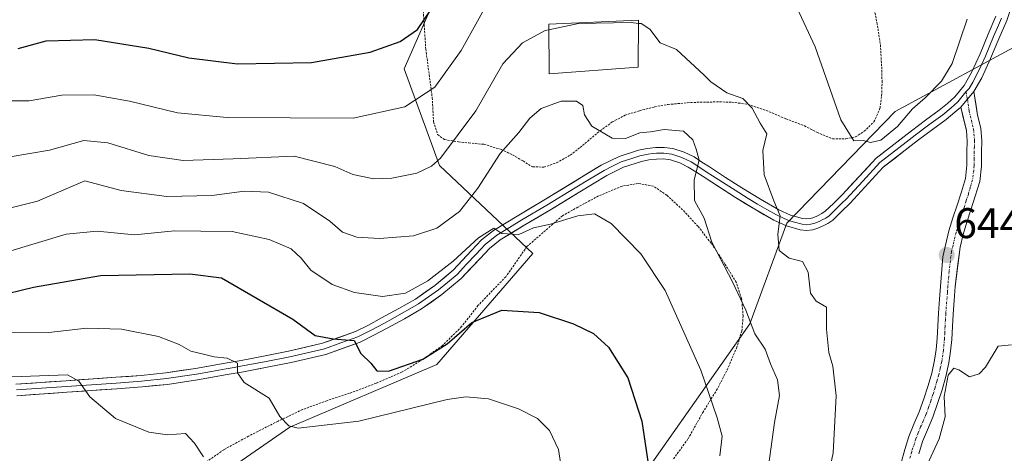
# Model space of a CAD drawing. Units: metres. Extents: x 610413 to 613861, y 4757082 to 4759451.
# Drawn here: x 613483 to 613713, y 4758511 to 4758612 of the extents above; entities that cross this region are included whole.
import ezdxf
from ezdxf.enums import TextEntityAlignment as Align

# ---------------------------------------------------------------- set-up
doc = ezdxf.new("R2010")
doc.units = ezdxf.units.M
doc.header["$MEASUREMENT"] = 0
doc.linetypes.add('TRAZO_Y_PUNTO', pattern=[1, 0.5, -0.25, 0, -0.25])
doc.linetypes.add('TRAZOS', pattern=[0.75, 0.5, -0.25])
for name, color, linetype, lineweight in [('Alambrada', 19, 'TRAZOS', 0), ('Arbolado forestal CxS', 92, 'Continuous', 0), ('Carátula', 7, 'Continuous', 5), ('Curva de nivel maestra', 36, 'Continuous', 30), ('Curva de nivel normal', 36, 'Continuous', 0), ('Edificación', 1, 'Continuous', 13), ('Edificación Cxs', 1, 'Continuous', 13), ('Layer 0', 7, 'Continuous', 0), ('Pista', 135, 'Continuous', 13), ('Pista Cxs', 135, 'Continuous', 0), ('Pista eje', 135, 'TRAZO_Y_PUNTO', 0), ('Prado CxS', 92, 'Continuous', 0), ('Punto de cota en terreno', 7, 'Continuous', 0), ('Rótulo de punto de cota en terreno', 19, 'Continuous', 0)]:
    doc.layers.add(name, color=color, linetype=linetype, lineweight=lineweight)
doc.styles.add('Arial', font='txt', dxfattribs={"height": 0.2})

# ---------------------------------------------------------------- blocks, each defined once
blk = doc.blocks.new('*U150')
at = {"layer": 'Prado CxS', "color": 92, "linetype": 'Continuous', "lineweight": 0}
for points in [[(613105.11, 4758434.22, 577.81), (613151.61, 4758452.11, 583.87), (613189.39, 4758465.52, 590.44), (613202.55, 4758481.98, 595.49), (613217.34, 4758477.08, 595.8), (613226.61, 4758474.02, 596.79), (613230.52, 4758435.91, 585.12), (613241.04, 4758433.18, 585.24), (613267.16, 4758436.15, 587.52), (613289.36, 4758441.23, 589.22), (613342.52, 4758460.56, 592.73), (613397.29, 4758473.44, 597.96), (613442.4, 4758475.05, 601.6), (613467.95, 4758487.29, 604.42), (613507.19, 4758490.09, 607.38), (613528.21, 4758504.11, 613.64), (613546.42, 4758516.72, 618.72), (613580.76, 4758531.43, 621.56), (613603.18, 4758557.36, 626.99), (613581.41, 4758577.9, 637.93), (613573.11, 4758600.52, 646.44), (613581.03, 4758618.52, 648.58)], [(613822.93, 4758701, 640.9), (613824.44, 4758609.92, 632.7), (613823.99, 4758607.54, 632.24), (613773.63, 4758574.88, 625.15), (613770.06, 4758577.03, 625.71), (613719.19, 4758607.54, 640.25), (613687.83, 4758590.57, 644.82), (613662.54, 4758564.41, 640.86), (613653.86, 4758540.87, 635.1), (613628, 4758504.14, 625.1), (613607.29, 4758487.02, 620.78), (613511.82, 4758459.58, 604.73), (613469.95, 4758451.3, 601.97), (613449.02, 4758449, 600.06), (613423.41, 4758446.2, 598.34), (613350.11, 4758437.27, 592.48), (613316.32, 4758420.7, 590.47), (613213.36, 4758409.95, 582.9), (613186.24, 4758407.51, 581.12), (613145.06, 4758394.74, 578.99), (613131.9, 4758391.64, 577.11)]]:
    blk.add_polyline3d(points, dxfattribs=at)
blk = doc.blocks.new('*U197')
at = {"layer": 'Curva de nivel normal', "color": 36, "linetype": 'Continuous', "lineweight": 0}
blk.add_polyline3d([(613646.88, 4758510.07, 630), (613647.41, 4758514.61, 630), (613646.26, 4758518.91, 630), (613642.44, 4758530.09, 630), (613634.08, 4758548.73, 630), (613628.44, 4758557.31, 630), (613621.5, 4758564.37, 630), (613617.59, 4758566.61, 630), (613613.7, 4758566.18, 630), (613607.32, 4758564.2, 630), (613603.34, 4758563.32, 630), (613599.88, 4758561.82, 630), (613595.93, 4758562.05, 630), (613594.05, 4758563.3, 630), (613590.52, 4758561.03, 630), (613584.6, 4758555.59, 630), (613578.66, 4758550.98, 630), (613573.43, 4758548.09, 630), (613568.08, 4758547.29, 630), (613561.53, 4758548.27, 630), (613556.28, 4758550.14, 630), (613551.29, 4758553.48, 630), (613549.08, 4758556.28, 630), (613546.76, 4758558.44, 630), (613541.63, 4758560.63, 630), (613532.96, 4758562.48, 630), (613525.64, 4758562.61, 630), (613519.52, 4758562.63, 630), (613510.1, 4758561.72, 630), (613501.41, 4758562.56, 630), (613494.18, 4758561.88, 630), (613480.51, 4758557.76, 630)], dxfattribs=at)
blk = doc.blocks.new('*U200')
at = {"layer": 'Curva de nivel normal', "color": 36, "linetype": 'Continuous', "lineweight": 0}
blk.add_polyline3d([(613526.26, 4758509.79, 615), (613524.18, 4758513.04, 615), (613522.04, 4758515.24, 615), (613517.83, 4758514.94, 615), (613513.46, 4758515.6, 615), (613505.73, 4758518.79, 615), (613499.67, 4758523.84, 615), (613497.1, 4758527.49, 615), (613494.51, 4758528.95, 615), (613461.89, 4758527.81, 615)], dxfattribs=at)
blk = doc.blocks.new('*U202')
at = {"layer": 'Curva de nivel normal', "color": 36, "linetype": 'Continuous', "lineweight": 0}
blk.add_polyline3d([(613610.16, 4758504.92, 620), (613609.19, 4758511.49, 620), (613607.1, 4758516, 620), (613604.29, 4758518.75, 620), (613599.84, 4758521.01, 620), (613592.84, 4758523.4, 620), (613587.53, 4758523.86, 620), (613583.18, 4758523.18, 620), (613562.51, 4758518.12, 620), (613548.38, 4758516.53, 620), (613546.15, 4758517.07, 620), (613544.06, 4758519.21, 620), (613541.62, 4758523.56, 620), (613535.72, 4758527.19, 620), (613534.22, 4758529.42, 620), (613534.19, 4758531.73, 620), (613531.82, 4758532.91, 620), (613528.74, 4758533.2, 620), (613526.27, 4758533.84, 620), (613523.29, 4758534.52, 620), (613520.54, 4758536.07, 620), (613515.76, 4758537.96, 620), (613507.14, 4758539.68, 620), (613498.89, 4758539.88, 620), (613490.16, 4758538.86, 620), (613480.45, 4758538.77, 620)], dxfattribs=at)
blk = doc.blocks.new('*U207')
at = {"layer": 'Curva de nivel normal', "color": 36, "linetype": 'Continuous', "lineweight": 0}
for points in [[(613479.48, 4758593.08, 645), (613485.5, 4758593.02, 645), (613493.17, 4758594.37, 645), (613500.61, 4758594.48, 645), (613508.94, 4758592.98, 645), (613520.17, 4758590.24, 645), (613531.79, 4758589.13, 645), (613561.2, 4758589.02, 645), (613573.26, 4758591.62, 645), (613580.32, 4758596.24, 645), (613586.45, 4758604.83, 645), (613594.08, 4758618.6, 645)], [(613663.82, 4758617.1, 645), (613669.12, 4758605.66, 645), (613675.11, 4758588.64, 645), (613678.13, 4758583.71, 645), (613680.34, 4758583.74, 645), (613682.04, 4758583.29, 645), (613684.44, 4758583.83, 645), (613688.35, 4758587.03, 645), (613691.83, 4758591.15, 645), (613694.84, 4758593.74, 645), (613698.65, 4758597.64, 645), (613701.1, 4758601.81, 645), (613704.64, 4758612.15, 645)]]:
    blk.add_polyline3d(points, dxfattribs=at)
blk = doc.blocks.new('*U214')
at = {"layer": 'Curva de nivel normal', "color": 36, "linetype": 'Continuous', "lineweight": 0}
blk.add_polyline3d([(613657.7, 4758503.64, 635), (613659.66, 4758517.8, 635), (613660.82, 4758524.16, 635), (613660.33, 4758527.82, 635), (613658.72, 4758531.58, 635), (613657.44, 4758534.97, 635), (613655.05, 4758538.58, 635), (613652.91, 4758544.1, 635), (613649.85, 4758550.7, 635), (613645.02, 4758560.02, 635), (613643.21, 4758565.59, 635), (613640.92, 4758569.73, 635), (613640.84, 4758574.6, 635), (613642.07, 4758579.19, 635), (613641.36, 4758581.75, 635), (613640.53, 4758583.95, 635), (613638.38, 4758585.92, 635), (613633.83, 4758586.34, 635), (613630.65, 4758585.8, 635), (613628.18, 4758585.6, 635), (613624.83, 4758584.25, 635), (613621.74, 4758584.31, 635), (613616.99, 4758587.09, 635), (613615.27, 4758589.74, 635), (613614.87, 4758591.97, 635), (613613.42, 4758592.95, 635), (613609.83, 4758592.94, 635), (613605.12, 4758591.22, 635), (613602.48, 4758588.99, 635), (613599.91, 4758585.64, 635), (613595.53, 4758580.71, 635), (613590.36, 4758572.62, 635), (613586.09, 4758567.2, 635), (613580.79, 4758563.28, 635), (613575.31, 4758561.52, 635), (613567.35, 4758560.86, 635), (613562.07, 4758561.17, 635), (613558.73, 4758562.35, 635), (613555.78, 4758564.92, 635), (613549.6, 4758569.01, 635), (613541.45, 4758571.68, 635), (613535.84, 4758571.93, 635), (613528.18, 4758570.9, 635), (613517.68, 4758570.69, 635), (613507, 4758572.07, 635), (613498.51, 4758574.35, 635), (613487.49, 4758569.6, 635), (613479.1, 4758567.51, 635)], dxfattribs=at)
blk = doc.blocks.new('*U228')
at = {"layer": 'Curva de nivel maestra', "color": 36, "linetype": 'Continuous', "lineweight": 30}
blk.add_polyline3d([(613477.51, 4758547.28, 625), (613486.51, 4758549.45, 625), (613502.18, 4758552.23, 625), (613523.09, 4758552.58, 625), (613530.48, 4758551.68, 625), (613547.09, 4758541.96, 625), (613552.3, 4758538.16, 625), (613556.54, 4758537.4, 625), (613561.48, 4758537.01, 625), (613562.98, 4758533.98, 625), (613565.34, 4758531.69, 625), (613566.76, 4758529.94, 625), (613569.48, 4758529.82, 625), (613577.48, 4758532.67, 625), (613583.16, 4758536.22, 625), (613588.93, 4758541.22, 625), (613595.96, 4758544.11, 625), (613604.66, 4758543.52, 625), (613612.68, 4758540.88, 625), (613617.32, 4758538.61, 625), (613620.86, 4758535.44, 625), (613625.34, 4758528.3, 625), (613628.62, 4758518.14, 625), (613630.23, 4758507.72, 625)], dxfattribs=at)
blk = doc.blocks.new('*U229')
at = {"layer": 'Curva de nivel maestra', "color": 36, "linetype": 'Continuous', "lineweight": 30}
blk.add_polyline3d([(613482.98, 4758605.3, 650), (613489.51, 4758607.11, 650), (613500.84, 4758607.36, 650), (613513.51, 4758605.35, 650), (613522.84, 4758603.09, 650), (613534.18, 4758601.69, 650), (613551.51, 4758602.04, 650), (613565.18, 4758604.4, 650), (613572.18, 4758606.92, 650), (613576.23, 4758609.7, 650), (613579.39, 4758614.29, 650)], dxfattribs=at)
blk = doc.blocks.new('5PATER')
at = {"layer": 'Carátula', "linetype": 'Continuous', "lineweight": 5}
h = blk.add_hatch(color=250, dxfattribs=at)
edge = h.paths.add_edge_path()
edge.add_ellipse((0, 0.01), major_axis=(-1.33, -1.34), ratio=0.999422, start_angle=0, end_angle=360)

msp = doc.modelspace()

# ---------------------------------------------------------------- linework, layer by layer
at = {"layer": 'Alambrada', "color": 19, "linetype": 'TRAZOS', "lineweight": 0}
for points in [[(613605.78, 4758577.57, 632.04), (613608.73, 4758578.55, 631.97), (613611.94, 4758580.35, 632.19), (613614.21, 4758582.13, 632.89), (613616.5, 4758584.05, 633.72), (613618.94, 4758586.05, 634.8), (613621.71, 4758588.1, 635.98), (613624.73, 4758589.68, 636.2), (613628.1, 4758590.74, 636.5), (613631.61, 4758591.63, 636.85), (613634.76, 4758592.19, 636.82), (613640.01, 4758592.66, 637.54), (613643.8, 4758592.76, 638.42), (613646.78, 4758592.79, 639.1), (613649.69, 4758592.74, 639.23), (613653.44, 4758592.23, 639.94), (613657.69, 4758590.8, 641.28), (613662.25, 4758588.86, 642.45), (613666.62, 4758587.19, 643.37), (613669.55, 4758585.69, 643.77), (613673.17, 4758584.15, 644.35), (613676.28, 4758584.14, 644.88), (613678.56, 4758584.62, 644.96), (613680.57, 4758585.92, 645.13), (613682.85, 4758588.1, 645.49), (613684.28, 4758591.33, 645.77), (613684.66, 4758594.24, 645.94), (613684.76, 4758597.46, 646.19), (613684.66, 4758601.22, 646.41), (613684.34, 4758606.42, 646.76), (613683.64, 4758610.97, 647.17), (613682.71, 4758615.65, 647.84)], [(613577.59, 4758614.02, 650.38), (613577.8, 4758610.84, 649.45), (613578.18, 4758605.14, 647.92), (613579.69, 4758593.75, 644.28), (613579.98, 4758588.14, 642.62), (613580.95, 4758585.19, 641.69), (613582.51, 4758583.97, 640.92), (613585.8, 4758583.46, 639.67), (613588.23, 4758583.22, 638.59), (613591.78, 4758582.87, 636.9), (613595.8, 4758581.67, 635.03), (613598.44, 4758580.42, 633.86), (613600.89, 4758578.98, 632.86), (613603.12, 4758577.59, 632.22), (613605.78, 4758577.57, 632.04)], [(613636.03, 4758509.33, 626.61), (613639.44, 4758514.02, 627.55), (613642.87, 4758520.15, 628.89), (613646.1, 4758525.38, 630.26), (613648.6, 4758530.18, 631.6), (613650.73, 4758535.23, 632.98), (613652.01, 4758539.23, 633.8), (613652.31, 4758542.73, 634.35), (613651.94, 4758546.84, 634.84), (613650.71, 4758550.63, 635.2), (613648.05, 4758554.87, 635.12), (613644.87, 4758559.76, 634.76), (613641.74, 4758563.71, 634.09), (613638.17, 4758567.57, 633.25), (613634.5, 4758570.96, 632.78), (613631.37, 4758573.1, 632.4), (613627.8, 4758573.73, 632.22), (613624.05, 4758573.1, 631.75), (613618.51, 4758570.8, 630.92), (613613.73, 4758568.21, 630.36), (613610.1, 4758566.18, 629.97), (613601.79, 4758558.96, 628.8), (613596.87, 4758551.91, 627.48), (613590.37, 4758545.18, 626.35), (613586.55, 4758540.26, 625.19), (613582.07, 4758535.83, 625.27), (613577.48, 4758532.59, 624.84), (613572.65, 4758529.65, 624.14), (613566.6, 4758527.02, 623.91), (613560.37, 4758524.67, 622.96), (613555.07, 4758522.94, 622.37), (613549.39, 4758520.85, 621.04), (613543.67, 4758518.15, 619.76), (613536.78, 4758514.64, 617.83), (613530.98, 4758511.47, 615.86), (613525.85, 4758507.85, 614.37)]]:
    msp.add_polyline3d(points, dxfattribs=at)
at = {"layer": 'Arbolado forestal CxS', "color": 92, "linetype": 'Continuous', "lineweight": 0}
for points in [[(613581.03, 4758618.52, 648.58), (613573.11, 4758600.52, 646.44), (613581.41, 4758577.9, 637.93), (613603.18, 4758557.36, 626.99), (613580.76, 4758531.43, 621.56), (613546.42, 4758516.72, 618.72), (613528.21, 4758504.11, 613.64), (613507.19, 4758490.09, 607.38), (613467.95, 4758487.29, 604.42), (613442.4, 4758475.05, 601.6), (613397.29, 4758473.44, 597.96), (613342.52, 4758460.56, 592.73), (613289.36, 4758441.23, 589.22), (613267.16, 4758436.15, 587.52), (613241.04, 4758433.18, 585.24), (613241.04, 4758433.18, 585.24), (613230.52, 4758435.91, 585.12), (613226.61, 4758474.02, 596.79), (613217.34, 4758477.08, 595.8), (613202.55, 4758481.98, 595.49), (613189.39, 4758465.52, 590.44), (613151.61, 4758452.11, 583.87), (613105.11, 4758434.22, 577.81)], [(613105.11, 4758434.22, 577.81), (613151.61, 4758452.11, 583.87), (613189.39, 4758465.52, 590.44), (613202.55, 4758481.98, 595.49), (613217.34, 4758477.08, 595.8), (613226.61, 4758474.02, 596.79), (613230.52, 4758435.91, 585.12), (613241.04, 4758433.18, 585.24), (613267.16, 4758436.15, 587.52), (613289.36, 4758441.23, 589.22), (613342.52, 4758460.56, 592.73), (613397.29, 4758473.44, 597.96), (613442.4, 4758475.05, 601.6), (613467.95, 4758487.29, 604.42), (613507.19, 4758490.09, 607.38), (613528.21, 4758504.11, 613.64), (613546.42, 4758516.72, 618.72), (613580.76, 4758531.43, 621.56), (613603.18, 4758557.36, 626.99), (613581.41, 4758577.9, 637.93), (613573.11, 4758600.52, 646.44), (613581.03, 4758618.52, 648.58)], [(613824.44, 4758609.92, 632.7), (613823.99, 4758607.54, 632.24), (613773.63, 4758574.88, 625.15), (613770.06, 4758577.03, 625.71), (613719.19, 4758607.54, 640.25), (613687.83, 4758590.57, 644.82), (613662.54, 4758564.41, 640.86), (613653.86, 4758540.87, 635.1), (613628, 4758504.14, 625.1), (613607.29, 4758487.02, 620.78)], [(613715.1, 4758459.24, 650.71), (613693.37, 4758456.92, 650.28), (613691.4, 4758456.71, 650.16), (613690.56, 4758408.31, 651.05), (613696.4, 4758376.59, 652.81), (613674.31, 4758368.04, 649.34), (613673.2, 4758378.07, 648.54), (613665.58, 4758392.84, 645.3), (613663.67, 4758410.47, 644.14), (613663.2, 4758430.95, 645.2), (613663.2, 4758447.63, 644.79), (613670.6, 4758465.79, 644.83), (613637.07, 4758480.44, 632.78), (613607.29, 4758487.02, 620.78), (613628, 4758504.14, 625.1), (613653.86, 4758540.87, 635.1), (613662.54, 4758564.41, 640.86), (613687.83, 4758590.57, 644.82), (613719.19, 4758607.54, 640.25)]]:
    msp.add_polyline3d(points, dxfattribs=at)
at = {"layer": 'Curva de nivel normal', "color": 36, "linetype": 'Continuous', "lineweight": 0}
for points in [[(613627.87, 4758611.16, 640), (613626.12, 4758611.36, 640), (613613.86, 4758611.15, 640), (613606.94, 4758609.68, 640)], [(613627.87, 4758611.16, 640), (613628.47, 4758611.09, 640), (613630.51, 4758609.81, 640), (613632.91, 4758606.58, 640), (613636.76, 4758605.03, 640), (613643.23, 4758599.05, 640), (613644.78, 4758597.46, 640), (613648.46, 4758594.94, 640), (613652.22, 4758593.58, 640), (613654.42, 4758591.31, 640), (613656.25, 4758587.8, 640), (613657.84, 4758585.37, 640), (613656.9, 4758581.44, 640), (613657.22, 4758575.75, 640), (613659.5, 4758569.7, 640), (613660.93, 4758566.19, 640), (613660.4, 4758561.86, 640), (613660.7, 4758558.09, 640), (613663.03, 4758556.26, 640), (613666.18, 4758555.52, 640), (613667.52, 4758552.97, 640), (613668.04, 4758548.05, 640), (613669.34, 4758546.21, 640), (613671.78, 4758544.82, 640), (613671.78, 4758539.69, 640), (613672.32, 4758534.24, 640), (613673.26, 4758531.01, 640), (613674.04, 4758524.04, 640), (613673.32, 4758510.71, 640), (613670.66, 4758498.17, 640)], [(613606.94, 4758609.68, 640), (613606.03, 4758609.49, 640), (613600.74, 4758606.61, 640), (613596.18, 4758601.68, 640), (613589.87, 4758590.74, 640), (613581.6, 4758579.64, 640), (613579.54, 4758577.75, 640), (613576.05, 4758576.16, 640), (613570.25, 4758574.98, 640), (613566.03, 4758574.78, 640), (613561.12, 4758575.8, 640), (613556.97, 4758577.72, 640), (613547.46, 4758580.11, 640), (613533.18, 4758579.49, 640), (613521.5, 4758579.12, 640), (613513.46, 4758580.24, 640), (613503.94, 4758583.26, 640), (613498.27, 4758583.76, 640), (613490.26, 4758581.5, 640), (613481.08, 4758579.94, 640)], [(613714.98, 4758536, 645), (613711.85, 4758535.71, 645), (613708.93, 4758530.78, 645), (613707.41, 4758529.19, 645), (613705.18, 4758528.49, 645), (613702.69, 4758530.13, 645), (613701.52, 4758530.58, 645), (613700.21, 4758528.89, 645), (613699.24, 4758523.92, 645), (613699.5, 4758519.2, 645), (613698.13, 4758514.04, 645), (613693.42, 4758503.87, 645)]]:
    msp.add_polyline3d(points, dxfattribs=at)
at = {"layer": 'Edificación', "color": 1, "linetype": 'Continuous', "lineweight": 13}
msp.add_polyline3d([(613627.77, 4758600.88, 637.34), (613606.96, 4758599.34, 636.92), (613606.94, 4758610.96, 640.29), (613627.88, 4758611.94, 640.04), (613627.77, 4758600.88, 637.34)], dxfattribs=at)
at = {"layer": 'Edificación Cxs', "color": 1, "linetype": 'Continuous', "lineweight": 13}
msp.add_polyline3d([(613627.77, 4758600.88, 637.34), (613606.96, 4758599.34, 636.92), (613606.94, 4758610.96, 640.28), (613627.88, 4758611.94, 640.04), (613627.77, 4758600.88, 637.34)], close=True, dxfattribs=at)
at = {"layer": 'Layer 0', "linetype": 'Continuous', "lineweight": 0}
for points in [[(613715.37, 4758616.26), (613713.88, 4758611.86), (613712.04, 4758607.55), (613710.12, 4758602.97), (613708.05, 4758598.42), (613706.23, 4758595.22)], [(613482.45, 4758526.79), (613494.14, 4758527.6), (613505.79, 4758528.41), (613511.67, 4758528.85), (613517.48, 4758529.43), (613524.41, 4758530.48), (613531.33, 4758531.7), (613535.08, 4758532.37), (613540.64, 4758533.42), (613546.14, 4758534.5), (613554.09, 4758536.36), (613561.78, 4758539.13), (613564.78, 4758540.62), (613567.85, 4758542.28), (613571.87, 4758544.47), (613575.75, 4758546.7), (613580.31, 4758549.9), (613584.58, 4758553.46), (613588.88, 4758558.05), (613591.21, 4758560.56), (613594.02, 4758562.75), (613599.95, 4758566.34), (613605.74, 4758569.83), (613619.16, 4758577.97), (613623.34, 4758580.01), (613627.83, 4758581.51), (613629.91, 4758581.94), (613631.95, 4758582.14), (613633.88, 4758582.17), (613635.92, 4758581.89), (613638.51, 4758581.08), (613640.83, 4758579.92), (613642.69, 4758578.72), (613644.42, 4758577.59), (613648.21, 4758575.16), (613651.99, 4758572.73), (613656.38, 4758570.02), (613660.67, 4758567.56), (613663.36, 4758566.35), (613666.14, 4758565.54), (613667.09, 4758565.44), (613668.05, 4758565.56), (613668.81, 4758565.79), (613669.69, 4758566.17), (613670.71, 4758566.67), (613671.5, 4758567.23), (613673.4, 4758569.07), (613675.44, 4758571.06), (613683.39, 4758579.65), (613687.5, 4758582.85), (613691.63, 4758586.07), (613694.89, 4758588.5), (613698.11, 4758590.86), (613700.03, 4758592.4), (613701.75, 4758594), (613703.92, 4758596.63), (613705.65, 4758599.65), (613707.64, 4758604.05), (613709.55, 4758608.6), (613711.36, 4758612.82)], [(613712.62, 4758612.34), (613711.7, 4758610.19), (613710.8, 4758608.08), (613708.88, 4758603.51), (613707.89, 4758601.31), (613706.85, 4758599.04), (613705.94, 4758597.44), (613705.08, 4758595.93), (613704.36, 4758595.15)], [(613704.36, 4758595.15), (613702.44, 4758592.8), (613701.58, 4758592), (613700.91, 4758591.38), (613698.93, 4758589.79), (613697.31, 4758588.6), (613695.7, 4758587.42), (613692.45, 4758585), (613690.39, 4758583.39), (613684.22, 4758578.59), (613680.25, 4758574.29), (613676.38, 4758570.09), (613675.36, 4758569.1), (613673.39, 4758567.19), (613672.37, 4758566.19), (613671.6, 4758565.65), (613670.77, 4758565.19), (613670.04, 4758564.85), (613669.08, 4758564.46), (613668.09, 4758564.21), (613667.1, 4758564.08), (613666.12, 4758564.19), (613664.28, 4758564.68), (613662.89, 4758565.08), (613660.06, 4758566.36), (613657.84, 4758567.64), (613655.69, 4758568.87), (613653.47, 4758570.24), (613651.27, 4758571.59), (613647.48, 4758574.03), (613643.69, 4758576.46), (613641.96, 4758577.59), (613640.16, 4758578.75), (613639.17, 4758579.25), (613638.01, 4758579.83), (613635.63, 4758580.57), (613633.8, 4758580.82), (613632.84, 4758580.81), (613632.03, 4758580.79), (613631.13, 4758580.71), (613630.11, 4758580.61), (613628.18, 4758580.21), (613626.1, 4758579.51), (613623.85, 4758578.76), (613621.76, 4758577.74), (613619.81, 4758576.79), (613616.43, 4758574.74), (613613.1, 4758572.72), (613606.44, 4758568.68), (613600.65, 4758565.19), (613597.76, 4758563.44), (613594.79, 4758561.64), (613593.53, 4758560.66), (613592.13, 4758559.56), (613590.96, 4758558.31), (613589.87, 4758557.13), (613587.72, 4758554.84), (613585.51, 4758552.48), (613583.27, 4758550.61), (613581.13, 4758548.83), (613578.85, 4758547.23), (613576.48, 4758545.56), (613574.47, 4758544.41), (613572.53, 4758543.29), (613570.51, 4758542.19), (613568.5, 4758541.1), (613565.4, 4758539.42), (613562.31, 4758537.89), (613558.32, 4758536.45), (613554.48, 4758535.07), (613546.43, 4758533.18), (613540.9, 4758532.1), (613535.33, 4758531.05), (613533.44, 4758530.71), (613531.57, 4758530.37), (613528.11, 4758529.76), (613524.63, 4758529.15), (613517.65, 4758528.09), (613511.79, 4758527.51), (613508.83, 4758527.28), (613505.89, 4758527.06), (613500.06, 4758526.66), (613482.56, 4758525.45)], [(613706.23, 4758595.22), (613703.12, 4758591.59)], [(613703.12, 4758591.59), (613701.79, 4758590.36), (613699.75, 4758588.72), (613696.5, 4758586.33), (613693.27, 4758583.92), (613685.05, 4758577.52), (613677.32, 4758569.12), (613675.28, 4758567.14), (613673.24, 4758565.15), (613672.1, 4758564.35), (613670.82, 4758563.71), (613669.73, 4758563.25), (613668.61, 4758562.91), (613667.11, 4758562.72), (613665.62, 4758562.88), (613662.42, 4758563.81), (613659.44, 4758565.15), (613655, 4758567.71), (613650.55, 4758570.45), (613642.95, 4758575.33), (613641.23, 4758576.45), (613639.49, 4758577.57), (613637.5, 4758578.57), (613635.33, 4758579.25), (613633.72, 4758579.47), (613632.1, 4758579.44), (613630.31, 4758579.27), (613628.53, 4758578.9), (613624.36, 4758577.5), (613620.45, 4758575.6), (613613.8, 4758571.56), (613607.14, 4758567.52), (613601.35, 4758564.03), (613595.56, 4758560.53), (613593.04, 4758558.56), (613590.85, 4758556.21), (613586.44, 4758551.49), (613581.95, 4758547.76), (613577.2, 4758544.42), (613573.19, 4758542.11), (613569.14, 4758539.91), (613566.02, 4758538.22), (613562.84, 4758536.64), (613554.86, 4758533.77), (613546.71, 4758531.86), (613541.15, 4758530.77), (613535.57, 4758529.72), (613531.8, 4758529.04), (613524.85, 4758527.82), (613517.81, 4758526.75), (613511.91, 4758526.16), (613505.99, 4758525.71), (613494.32, 4758524.91), (613482.66, 4758524.1)]]:
    msp.add_lwpolyline(points, dxfattribs=at)
for points in [[(613482.45, 4758526.79, 614.68), (613486.35, 4758527.06, 614.74), (613490.24, 4758527.33, 614.75), (613494.14, 4758527.6, 614.8), (613498.02, 4758527.87, 614.98), (613501.91, 4758528.14, 615.41), (613505.79, 4758528.41, 616.41), (613508.73, 4758528.63, 616.74), (613511.67, 4758528.85, 616.92), (613514.58, 4758529.14, 617.19), (613517.48, 4758529.43, 617.48), (613520.95, 4758529.96, 618.02), (613524.41, 4758530.48, 618.7), (613527.87, 4758531.09, 619.3), (613531.33, 4758531.7, 619.75), (613535.08, 4758532.37, 620.36), (613537.86, 4758532.9, 620.78), (613540.64, 4758533.42, 621.17), (613543.39, 4758533.96, 621.7), (613546.14, 4758534.5, 622.33), (613550.12, 4758535.43, 623.39), (613554.09, 4758536.36, 624.34), (613557.94, 4758537.75, 625.07), (613561.78, 4758539.13, 625.54), (613564.78, 4758540.62, 626.64), (613567.85, 4758542.28, 627.57), (613571.87, 4758544.47, 627.93), (613575.75, 4758546.7, 628.31), (613578.03, 4758548.3, 628.4), (613580.31, 4758549.9, 628.85), (613582.45, 4758551.68, 629.17), (613584.58, 4758553.46, 629.24), (613586.73, 4758555.76, 629.33), (613588.88, 4758558.05, 629.69), (613591.21, 4758560.56, 629.96), (613594.02, 4758562.75, 630.14), (613596.99, 4758564.55, 630.15), (613599.95, 4758566.34, 630.27), (613602.85, 4758568.09, 630.53), (613605.74, 4758569.83, 630.74), (613609.1, 4758571.87, 630.95), (613612.45, 4758573.9, 631.37), (613615.81, 4758575.94, 631.59), (613619.16, 4758577.97, 631.95), (613623.34, 4758580.01, 632.94), (613627.83, 4758581.51, 633.41), (613629.91, 4758581.94, 633.35), (613631.95, 4758582.14, 633.31), (613633.88, 4758582.17, 633.63), (613635.92, 4758581.89, 633.96), (613638.51, 4758581.08, 634.41), (613640.83, 4758579.92, 634.73), (613642.69, 4758578.72, 635.05), (613644.42, 4758577.59, 635.5), (613648.21, 4758575.16, 636.49), (613651.99, 4758572.73, 637.25), (613654.19, 4758571.38, 638.21), (613656.38, 4758570.02, 638.74), (613660.67, 4758567.56, 639.72), (613663.36, 4758566.35, 640.46), (613666.14, 4758565.54, 641.14), (613667.09, 4758565.44, 641.31), (613668.05, 4758565.56, 641.45), (613668.81, 4758565.79, 641.58), (613669.69, 4758566.17, 641.73), (613670.71, 4758566.67, 641.92), (613671.5, 4758567.23, 642.07), (613673.4, 4758569.07, 642.66), (613675.44, 4758571.06, 643.13), (613678.09, 4758573.92, 643.52), (613680.74, 4758576.79, 644.06), (613683.39, 4758579.65, 644.45), (613685.45, 4758581.25, 644.67), (613687.5, 4758582.85, 644.74), (613689.57, 4758584.46, 644.74), (613691.63, 4758586.07, 644.58), (613694.89, 4758588.5, 644.18), (613698.11, 4758590.86, 644.06), (613700.03, 4758592.4, 643.81), (613701.75, 4758594, 643.49), (613703.92, 4758596.63, 643.4), (613705.65, 4758599.65, 643.26), (613707.64, 4758604.05, 642.78), (613709.55, 4758608.6, 642.63), (613711.36, 4758612.82, 642.13)], [(613713.88, 4758611.86, 641.92), (613712.04, 4758607.55, 642.44), (613710.12, 4758602.97, 642.76), (613708.05, 4758598.42, 643.15), (613706.23, 4758595.22, 643.36), (613703.12, 4758591.59, 643.58), (613701.79, 4758590.36, 643.7), (613699.75, 4758588.72, 643.89), (613696.5, 4758586.33, 644.18), (613693.27, 4758583.92, 644.53), (613690.53, 4758581.79, 644.66), (613687.79, 4758579.65, 644.66), (613685.05, 4758577.52, 644.47), (613682.47, 4758574.72, 644.14), (613679.9, 4758571.92, 643.88), (613677.32, 4758569.12, 643.46), (613675.28, 4758567.14, 643.09), (613673.24, 4758565.15, 642.52), (613672.1, 4758564.35, 642.07), (613670.82, 4758563.71, 641.7), (613669.73, 4758563.25, 641.53), (613668.61, 4758562.91, 641.37), (613667.11, 4758562.72, 641.12), (613665.62, 4758562.88, 640.85), (613662.42, 4758563.81, 640.18), (613659.44, 4758565.15, 639.51), (613657.22, 4758566.43, 638.87), (613655, 4758567.71, 638.23), (613652.78, 4758569.08, 637.77), (613650.55, 4758570.45, 637.12), (613646.75, 4758572.89, 636.13), (613642.95, 4758575.33, 635.36), (613641.23, 4758576.45, 634.91), (613639.49, 4758577.57, 634.53), (613637.5, 4758578.57, 634.23), (613635.33, 4758579.25, 633.91), (613633.72, 4758579.47, 633.65), (613632.1, 4758579.44, 633.39), (613630.31, 4758579.27, 633.2), (613628.53, 4758578.9, 633), (613624.36, 4758577.5, 632.37), (613620.45, 4758575.6, 631.79), (613617.13, 4758573.58, 631.51), (613613.8, 4758571.56, 631.02), (613610.47, 4758569.54, 630.7), (613607.14, 4758567.52, 630.48), (613604.25, 4758565.78, 630.22), (613601.35, 4758564.03, 630.06), (613598.46, 4758562.28, 629.86), (613595.56, 4758560.53, 629.76), (613593.04, 4758558.56, 629.5), (613590.85, 4758556.21, 629.29), (613588.65, 4758553.85, 628.94), (613586.44, 4758551.49, 628.7), (613584.2, 4758549.63, 628.55), (613581.95, 4758547.76, 628.03), (613579.58, 4758546.09, 627.89), (613577.2, 4758544.42, 627.57), (613573.19, 4758542.11, 627.1), (613569.14, 4758539.91, 626.54), (613566.02, 4758538.22, 625.53), (613562.84, 4758536.64, 625.13), (613558.85, 4758535.21, 624.6), (613554.86, 4758533.77, 623.64), (613550.79, 4758532.82, 622.78), (613546.71, 4758531.86, 622.08), (613543.93, 4758531.32, 621.6), (613541.15, 4758530.77, 621.1), (613538.36, 4758530.25, 620.66), (613535.57, 4758529.72, 620.19), (613531.8, 4758529.04, 619.48), (613528.33, 4758528.43, 618.82), (613524.85, 4758527.82, 618.17), (613521.33, 4758527.29, 617.53), (613517.81, 4758526.75, 617.16), (613514.86, 4758526.46, 616.87), (613511.91, 4758526.16, 616.58), (613508.95, 4758525.94, 616.33), (613505.99, 4758525.71, 616.02), (613502.1, 4758525.44, 615.33), (613498.21, 4758525.18, 614.91), (613494.32, 4758524.91, 614.69), (613490.43, 4758524.64, 614.59), (613486.55, 4758524.37, 614.55), (613482.66, 4758524.1, 614.54)]]:
    msp.add_polyline3d(points, dxfattribs=at)
at = {"layer": 'Pista', "color": 135, "linetype": 'Continuous', "lineweight": 13}
for points in [[(613706.23, 4758595.22), (613707.08, 4758589.66), (613707.8, 4758586.68), (613708.06, 4758583.71), (613707.97, 4758581.04), (613707.99, 4758577.79), (613707.56, 4758574.21), (613706.53, 4758570.75), (613705.52, 4758567.57), (613704.52, 4758564.64), (613703.68, 4758561.81), (613702.99, 4758558.87), (613701.83, 4758549.66), (613701.58, 4758546.39), (613701.33, 4758543.16), (613701.18, 4758540.25), (613701.03, 4758537.23), (613700.78, 4758534.51), (613700.36, 4758531.76), (613699.65, 4758528.58), (613698.78, 4758525.49), (613697.74, 4758522.29), (613696.59, 4758519.08), (613695.34, 4758516.15), (613694.23, 4758513.43), (613693.33, 4758510.54)], [(613689.19, 4758508.42), (613690.07, 4758511.51), (613691.03, 4758514.58), (613692.2, 4758517.46), (613693.43, 4758520.32), (613694.52, 4758523.38), (613695.52, 4758526.48), (613696.36, 4758529.41), (613697.01, 4758532.38), (613697.4, 4758534.92), (613697.64, 4758537.47), (613697.78, 4758540.43), (613697.94, 4758543.38), (613698.19, 4758546.65), (613698.96, 4758556.61), (613699.68, 4758559.65), (613700.39, 4758562.69), (613701.28, 4758565.68), (613702.29, 4758568.64), (613703.28, 4758571.74), (613704.21, 4758574.9), (613704.58, 4758577.98), (613704.57, 4758581.09), (613704.66, 4758583.63), (613704.44, 4758586.13), (613703.12, 4758591.59)]]:
    msp.add_lwpolyline(points, dxfattribs=at)
at = {"layer": 'Pista Cxs', "color": 135, "linetype": 'Continuous', "lineweight": 0}
msp.add_lwpolyline([(613706.23, 4758595.22), (613703.12, 4758591.59)], dxfattribs=at)
msp.add_polyline3d([(613689.19, 4758508.42, 643.91), (613690.07, 4758511.51, 643.86), (613691.03, 4758514.58, 643.86), (613692.2, 4758517.46, 644.05), (613693.43, 4758520.32, 644.18), (613694.52, 4758523.38, 644.27), (613695.52, 4758526.48, 644.25), (613696.36, 4758529.41, 644.3), (613697.01, 4758532.38, 644.5), (613697.4, 4758534.92, 644.56), (613697.64, 4758537.47, 644.55), (613697.78, 4758540.43, 644.55), (613697.94, 4758543.38, 644.55), (613698.19, 4758546.65, 644.55), (613698.58, 4758551.63, 644.54), (613698.96, 4758556.61, 644.5), (613699.68, 4758559.65, 644.44), (613700.39, 4758562.69, 644.32), (613701.28, 4758565.68, 644.24), (613702.29, 4758568.64, 644.15), (613703.28, 4758571.74, 644.16), (613704.21, 4758574.9, 644.12), (613704.58, 4758577.98, 644.08), (613704.57, 4758581.09, 644.03), (613704.66, 4758583.63, 643.97), (613704.44, 4758586.13, 643.84), (613703.78, 4758588.86, 643.71), (613703.12, 4758591.59, 643.58), (613706.23, 4758595.22, 643.36), (613706.66, 4758592.44, 643.44), (613707.08, 4758589.66, 643.5), (613707.8, 4758586.68, 643.54), (613708.06, 4758583.71, 643.69), (613707.97, 4758581.04, 643.71), (613707.99, 4758577.79, 643.72), (613707.56, 4758574.21, 643.83), (613706.53, 4758570.75, 643.97), (613705.52, 4758567.57, 644.04), (613704.52, 4758564.64, 644.17), (613703.68, 4758561.81, 644.32), (613702.99, 4758558.87, 644.48), (613702.41, 4758554.27, 644.49), (613701.83, 4758549.66, 644.53), (613701.58, 4758546.39, 644.55), (613701.33, 4758543.16, 644.57), (613701.18, 4758540.25, 644.58), (613701.03, 4758537.23, 644.63), (613700.78, 4758534.51, 644.69), (613700.36, 4758531.76, 644.76), (613699.65, 4758528.58, 644.76), (613698.78, 4758525.49, 644.68), (613697.74, 4758522.29, 644.52), (613696.59, 4758519.08, 644.34), (613695.34, 4758516.15, 644.33), (613694.23, 4758513.43, 644.26), (613693.33, 4758510.54, 644.4)], dxfattribs=at)
at = {"layer": 'Pista eje', "color": 135, "linetype": 'TRAZO_Y_PUNTO', "lineweight": 0}
for points in [[(613704.36, 4758595.15), (613704.68, 4758593.41)], [(613704.68, 4758593.41), (613705.1, 4758590.63), (613706.12, 4758586.41), (613706.36, 4758583.67), (613706.32, 4758582.34), (613706.27, 4758581.07), (613706.28, 4758579.51), (613706.29, 4758577.89), (613705.89, 4758574.56), (613705.37, 4758572.83), (613704.91, 4758571.25), (613704.4, 4758569.66), (613703.91, 4758568.11), (613702.9, 4758565.16), (613702.04, 4758562.25), (613701.34, 4758559.26), (613700.98, 4758557.74), (613700.4, 4758553.14), (613700.01, 4758548.16), (613699.64, 4758543.27), (613699.56, 4758541.8), (613699.48, 4758540.34), (613699.41, 4758538.86), (613699.34, 4758537.35), (613699.22, 4758536.08), (613699.09, 4758534.72), (613698.69, 4758532.07), (613698.33, 4758530.48), (613698.01, 4758529), (613697.57, 4758527.45), (613697.15, 4758525.99), (613696.63, 4758524.39), (613696.13, 4758522.84), (613695.59, 4758521.31), (613695.01, 4758519.7), (613694.39, 4758518.24), (613693.77, 4758516.81), (613693.22, 4758515.45), (613692.63, 4758514.01), (613691.7, 4758511.03), (613691.26, 4758509.48)]]:
    msp.add_lwpolyline(points, dxfattribs=at)
at = {"layer": 'Prado CxS', "color": 92, "linetype": 'Continuous', "lineweight": 0}
for points in [[(613105.11, 4758434.22, 577.81), (613151.61, 4758452.11, 583.87), (613189.39, 4758465.52, 590.44), (613202.55, 4758481.98, 595.49), (613217.34, 4758477.08, 595.8), (613226.61, 4758474.02, 596.79), (613230.52, 4758435.91, 585.12), (613241.04, 4758433.18, 585.24), (613267.16, 4758436.15, 587.52), (613289.36, 4758441.23, 589.22), (613342.52, 4758460.56, 592.73), (613397.29, 4758473.44, 597.96), (613442.4, 4758475.05, 601.6), (613467.95, 4758487.29, 604.42), (613507.19, 4758490.09, 607.38), (613528.21, 4758504.11, 613.64), (613546.42, 4758516.72, 618.72), (613580.76, 4758531.43, 621.56), (613603.18, 4758557.36, 626.99), (613581.41, 4758577.9, 637.93), (613573.11, 4758600.52, 646.44), (613581.03, 4758618.52, 648.58)], [(613824.44, 4758609.92, 632.7), (613823.99, 4758607.54, 632.24), (613773.63, 4758574.88, 625.15), (613770.06, 4758577.03, 625.71), (613719.19, 4758607.54, 640.25), (613687.83, 4758590.57, 644.82), (613662.54, 4758564.41, 640.86), (613653.86, 4758540.87, 635.1), (613628, 4758504.14, 625.1), (613607.29, 4758487.02, 620.78)]]:
    msp.add_polyline3d(points, dxfattribs=at)

# ---------------------------------------------------------------- block references
at = {"layer": 'Curva de nivel maestra', "color": 36, "linetype": 'Continuous', "lineweight": 30}
for name in ['*U229', '*U228']:
    msp.add_blockref(name, (0, 0), dxfattribs=at)
at = {"layer": 'Curva de nivel normal', "color": 36, "linetype": 'Continuous', "lineweight": 0}
for name in ['*U207', '*U197', '*U214', '*U202', '*U200']:
    msp.add_blockref(name, (0, 0), dxfattribs=at)
at = {"layer": 'Prado CxS', "color": 92, "linetype": 'Continuous', "lineweight": 0}
msp.add_blockref('*U150', (0, 0), dxfattribs=at)
at = {"layer": 'Punto de cota en terreno', "linetype": 'Continuous', "lineweight": 0}
msp.add_blockref('5PATER', (613699.86, 4758557, 644.54), dxfattribs=at)

# ---------------------------------------------------------------- texts
at = {"layer": 'Rótulo de punto de cota en terreno', "color": 19, "linetype": 'Continuous', "lineweight": 0, "style": 'Arial'}
msp.add_text('644,54', height=7, dxfattribs=at).set_placement((613701.62, 4758558.76), align=Align.BOTTOM_LEFT)

doc.saveas('drawing.dxf')
